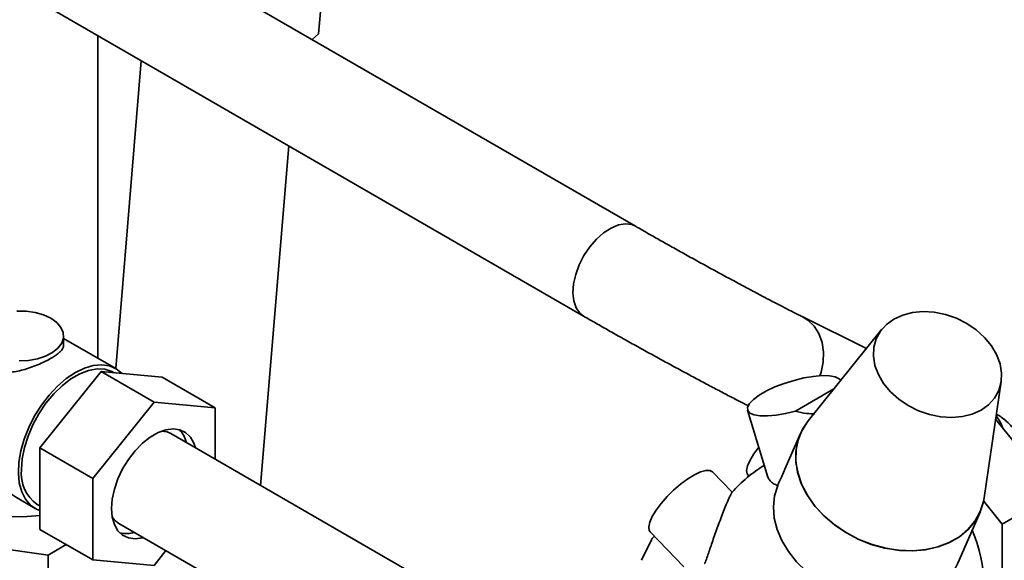
# Paper-space layout 'Blatt1' of a CAD drawing. Units: millimetres. Extents: x 0 to 4200, y 0 to 2970.
# Drawn here: x 3035 to 3377, y 2213 to 2400 of the extents above; entities that cross this region are included whole.
import ezdxf

# ---------------------------------------------------------------- set-up
doc = ezdxf.new("R2010")
doc.units = ezdxf.units.MM

psp = doc.layouts.new('Blatt1')

# ---------------------------------------------------------------- linework, layer by layer
at = {"color": 7, "linetype": 'Continuous', "lineweight": 35, "ltscale": 10}
for p, q in [((3249.02, 2328.76), (2937.89, 2508.37)), ((2919.89, 2477.19), (3231.02, 2297.58)), ((3140.67, 2414.23), (3139.12, 2395.51)), ((3062.54, 2283.05), (3062.54, 2394.85)), ((3136.88, 2393.5), (3139.12, 2395.51)), ((3077.6, 2386.15), (3068.77, 2279.45)), ((3119, 2238.91), (3128.74, 2356.63)), ((3329.1, 2286.43), (3306.82, 2297.43)), ((3334.41, 2293.03), (3308.88, 2261.31)), ((3050.67, 2287.38), (3050.67, 2290.72)), ((3068.76, 2279.45), (3050.67, 2289.9)), ((3063.67, 2278.35), (3042.46, 2251.96)), ((3063.67, 2278.35), (3082.05, 2267.73)), ((3084.88, 2276.45), (3063.67, 2278.35)), ((3068.27, 2277.94), (3067.98, 2278.1)), ((3084.88, 2276.45), (3103.27, 2265.84)), ((3369.93, 2234.66), (3375.83, 2274.94)), ((3317.76, 2272.35), (3304.46, 2264.67)), ((3060.84, 2241.35), (3082.05, 2267.73)), ((3082.05, 2267.73), (3103.27, 2265.84)), ((3103.27, 2265.84), (3103.27, 2247.99)), ((3287.88, 2265.03), (3294.95, 2241.78)), ((3394.59, 2236.12), (3373.91, 2261.85)), ((3181.74, 2202.69), (3087.8, 2256.91)), ((3306.2, 2256.89), (3300.78, 2244.5)), ((3042.46, 2251.96), (3060.84, 2241.35)), ((3042.46, 2251.96), (3042.46, 2223.67)), ((3282.51, 2236.54), (3275.73, 2243.6)), ((3060.84, 2213.06), (3060.84, 2241.35)), ((3288.03, 2242.43), (3288.33, 2242.11)), ((3035.67, 2233.89), (3040.76, 2230.96)), ((3376.21, 2225.51), (3369.74, 2233.56)), ((3394.59, 2236.12), (3376.21, 2225.51)), ((3041.54, 2232.31), (3042.46, 2231.78)), ((3360.77, 2211.94), (3368.52, 2229.69)), ((3042.46, 2223.67), (3060.84, 2213.06)), ((3069.8, 2225.74), (3164.64, 2170.99)), ((3376.21, 2197.22), (3376.21, 2225.51)), ((3254.59, 2220), (3251.08, 2212.95)), ((3254.09, 2222.83), (3265.72, 2210.71)), ((3011.68, 2219.46), (3045.32, 2214.69)), ((3045.32, 2214.69), (3051.54, 2218.43)), ((3086.17, 2216.29), (3082.05, 2211.16)), ((3045.32, 2193.46), (3045.32, 2214.69)), ((3082.05, 2211.16), (3060.84, 2213.06))]:
    psp.add_line(p, q, dxfattribs=at)
at = {"color": 7, "linetype": 'Continuous', "lineweight": 35, "ltscale": 10, "flags": 128}
for points in [[(3249.02, 2328.76), (3247.69, 2329.33), (3245.49, 2329.6), (3243.06, 2329.2), (3240.51, 2328.14), (3237.94, 2326.47), (3235.45, 2324.26), (3233.16, 2321.59), (3231.14, 2318.57), (3229.49, 2315.34), (3228.26, 2312.02), (3227.52, 2308.74), (3227.29, 2305.65), (3227.59, 2302.86), (3228.39, 2300.49), (3229.66, 2298.65), (3231.02, 2297.58)], [(3034.45, 2299.35), (3037.69, 2299.3), (3040.84, 2298.85), (3043.75, 2298.02), (3046.27, 2296.85)], [(3338.6, 2296.57), (3341.66, 2297.97), (3345.09, 2298.84), (3348.78, 2299.17), (3352.62, 2298.93), (3356.5, 2298.15), (3360.29, 2296.84), (3363.88, 2295.04), (3367.17, 2292.81), (3370.04, 2290.22), (3372.42, 2287.33), (3374.23, 2284.25), (3375.42, 2281.07), (3375.95, 2277.88), (3375.81, 2274.77), (3374.99, 2271.85), (3373.53, 2269.2), (3371.46, 2266.9), (3368.86, 2265.03), (3365.8, 2263.63), (3362.37, 2262.76), (3358.68, 2262.43), (3354.84, 2262.67), (3350.96, 2263.45), (3347.17, 2264.76), (3343.58, 2266.56), (3340.29, 2268.79), (3337.42, 2271.38), (3335.04, 2274.27), (3333.23, 2277.35), (3332.04, 2280.53), (3331.51, 2283.72), (3331.65, 2286.83), (3332.47, 2289.75), (3333.93, 2292.4), (3336, 2294.7), (3338.6, 2296.57)], [(3046.27, 2296.85), (3048.31, 2295.39), (3049.75, 2293.71), (3050.53, 2291.89), (3050.62, 2290.02), (3050.01, 2288.18), (3048.72, 2286.46), (3046.83, 2284.94), (3044.42, 2283.69), (3041.59, 2282.77), (3038.49, 2282.22), (3035.26, 2282.07)], [(3306.82, 2297.43), (3308.75, 2296.24), (3310.92, 2294.14), (3312.59, 2291.52), (3313.7, 2288.47), (3314.21, 2285.14), (3314.09, 2281.64), (3313.34, 2278.13), (3312.93, 2276.93)], [(3070.96, 2277.69), (3070.95, 2277.71), (3068.94, 2279.35), (3066.56, 2280.38), (3063.88, 2280.76), (3060.97, 2280.5), (3057.91, 2279.59), (3054.76, 2278.07), (3051.61, 2275.96), (3048.54, 2273.32), (3045.63, 2270.23), (3042.96, 2266.75), (3040.58, 2262.98), (3038.56, 2259.01), (3036.96, 2254.94), (3035.81, 2250.88), (3035.14, 2246.93), (3034.97, 2243.19), (3035.3, 2239.76), (3036.13, 2236.72), (3037.43, 2234.15), (3039.17, 2232.11), (3041.31, 2230.66), (3042.46, 2230.19)], [(3067.98, 2278.1), (3067.42, 2278.4), (3064.98, 2279.18), (3062.27, 2279.31), (3059.35, 2278.78), (3056.3, 2277.61), (3053.21, 2275.83), (3050.17, 2273.48), (3047.25, 2270.64), (3044.53, 2267.38), (3042.1, 2263.78), (3040.01, 2259.95), (3038.32, 2255.99), (3037.08, 2252.01), (3036.32, 2248.11), (3036.06, 2244.41)], [(3304.46, 2264.67), (3301.05, 2263.83), (3297.77, 2263.27), (3294.77, 2263), (3292.19, 2263.03), (3290.13, 2263.38), (3288.69, 2264.01), (3287.93, 2264.9), (3287.88, 2266.02), (3288.55, 2267.32), (3289.91, 2268.73), (3291.89, 2270.19), (3294.41, 2271.65), (3297.36, 2273.03), (3300.61, 2274.28), (3304.02, 2275.34), (3307.43, 2276.16), (3310.69, 2276.71), (3313.67, 2276.96), (3316.23, 2276.91), (3318.26, 2276.55), (3319.66, 2275.91), (3320.2, 2275.37)], [(3369.93, 2234.66), (3369.7, 2233.38), (3368.57, 2229.81), (3366.77, 2226.54), (3364.35, 2223.62), (3361.35, 2221.12), (3357.84, 2219.1), (3353.9, 2217.59), (3349.6, 2216.62), (3345.04, 2216.23), (3340.31, 2216.41), (3335.53, 2217.17), (3330.78, 2218.48), (3326.17, 2220.32), (3321.8, 2222.65), (3317.76, 2225.42), (3314.14, 2228.57), (3311.02, 2232.04), (3308.45, 2235.74), (3306.51, 2239.61), (3305.22, 2243.55), (3304.61, 2247.49), (3304.7, 2251.34), (3305.49, 2255.02), (3306.96, 2258.45), (3308.88, 2261.31)], [(3369.93, 2234.66), (3369.66, 2233.21), (3368.52, 2229.7), (3366.72, 2226.46), (3364.31, 2223.58), (3361.34, 2221.11), (3357.86, 2219.11), (3353.96, 2217.6), (3349.71, 2216.64), (3345.2, 2216.23), (3340.53, 2216.39), (3335.79, 2217.11), (3331.08, 2218.38), (3326.51, 2220.17), (3322.16, 2222.44), (3318.13, 2225.14), (3314.5, 2228.23), (3311.35, 2231.63), (3308.74, 2235.27), (3306.73, 2239.09), (3305.36, 2242.99), (3304.66, 2246.89), (3304.64, 2250.72), (3305.3, 2254.4), (3306.64, 2257.84), (3308.62, 2260.98), (3308.88, 2261.31)], [(3374.08, 2263.01), (3375.47, 2260.99), (3376.56, 2258.55)], [(3067.27, 2230.92), (3067.53, 2234.2), (3068.27, 2237.66), (3069.49, 2241.18), (3071.13, 2244.64), (3073.15, 2247.93), (3075.47, 2250.92), (3078.01, 2253.53), (3080.69, 2255.65), (3083.42, 2257.23), (3086.1, 2258.2), (3088.64, 2258.53), (3090.96, 2258.21), (3092.97, 2257.25), (3094.62, 2255.69), (3095.83, 2253.57), (3096.36, 2251.97)], [(3084.67, 2257.76), (3086.59, 2257.45), (3087.8, 2256.91)], [(3291.78, 2252.22), (3290.06, 2249.91), (3288.73, 2247.71), (3287.88, 2245.74), (3287.53, 2244.11), (3287.72, 2242.89), (3288.03, 2242.43)], [(3042.46, 2228.5), (3041, 2228.31), (3036.47, 2228.02), (3031.93, 2228.16), (3027.48, 2228.72), (3023.24, 2229.69), (3019.34, 2231.05), (3015.87, 2232.75), (3012.92, 2234.75), (3010.57, 2237.01), (3008.89, 2239.45), (3007.92, 2242.02), (3007.67, 2244.18)], [(3275.73, 2243.6), (3274.8, 2244.1), (3273.38, 2244.1), (3271.56, 2243.6), (3269.44, 2242.61), (3267.1, 2241.18), (3264.66, 2239.38), (3262.24, 2237.29), (3259.93, 2235.01), (3257.86, 2232.65), (3256.12, 2230.31), (3254.79, 2228.11), (3253.94, 2226.15), (3253.59, 2224.52), (3253.78, 2223.29), (3254.09, 2222.83)], [(3360.77, 2211.94), (3359.99, 2210.36), (3357.87, 2207.26), (3355.16, 2204.56), (3351.91, 2202.3), (3348.18, 2200.53), (3344.06, 2199.29), (3339.64, 2198.61), (3335, 2198.5), (3330.25, 2198.96), (3325.48, 2199.98), (3320.8, 2201.55), (3316.31, 2203.62), (3312.1, 2206.16), (3308.26, 2209.11), (3304.87, 2212.4), (3302.01, 2215.98), (3299.73, 2219.76), (3298.08, 2223.66), (3297.11, 2227.6), (3296.82, 2231.49), (3297.22, 2235.26), (3298.31, 2238.83)], [(3078.36, 2220.79), (3078.01, 2220.7), (3075.47, 2220.37), (3073.15, 2220.69), (3071.13, 2221.65), (3069.49, 2223.21), (3068.27, 2225.33), (3067.53, 2227.93), (3067.27, 2230.92)], [(3069.8, 2225.74), (3068.35, 2226.9), (3067.51, 2228.02)]]:
    psp.add_lwpolyline(points, dxfattribs=at)
at = {"color": 7, "linetype": 'Continuous', "lineweight": 35, "ltscale": 100}
for centre, radius, start, end in [((3084.04, 2251.68), 9.44, 12.7678, 44.0475), ((3049.05, 2243), 13.07, 173.7855, 234.9023), ((3319.92, 2203.36), 50, 121.6424, 138.5547), ((3319.92, 2203.36), 50, 293.396, 23.572), ((3072.44, 2232.07), 9.89, 256.6792, 286.5163)]:
    psp.add_arc(centre, radius, start, end, dxfattribs=at)
psp.add_ellipse((3035.67, 2266.23), major_axis=(-19.8, 34.29), ratio=0.577335, start_param=1.570756, end_param=2.356235, dxfattribs=at)
at = {"color": 7, "linetype": 'Continuous', "lineweight": 35, "ltscale": 10}
for points, knots in [([(3306.82, 2297.43), (3306.33, 2297.67), (3304.96, 2298.35), (3302.33, 2299.68), (3298.86, 2301.46), (3295, 2303.47), (3290.83, 2305.67), (3286.41, 2308.03), (3281.8, 2310.51), (3277.07, 2313.07), (3272.29, 2315.68), (3267.53, 2318.31), (3262.85, 2320.92), (3258.31, 2323.46), (3253.99, 2325.91), (3250.94, 2327.65), (3249.34, 2328.58), (3249.02, 2328.76)], [0, 0, 0, 0, 0.038165, 0.108433, 0.179645, 0.251665, 0.324167, 0.396967, 0.469954, 0.543056, 0.616221, 0.689412, 0.762586, 0.835703, 0.908719, 0.981575, 1, 1, 1, 1]), ([(3231.02, 2297.58), (3231.73, 2297.18), (3233.78, 2295.99), (3237.41, 2293.93), (3241.94, 2291.36), (3246.66, 2288.73), (3251.49, 2286.04), (3256.37, 2283.35), (3261.26, 2280.69), (3266.08, 2278.08), (3270.79, 2275.56), (3275.3, 2273.16), (3279.6, 2270.9), (3283.58, 2268.84), (3286.49, 2267.35), (3287.93, 2266.62), (3288.3, 2266.44)], [0, 0, 0, 0, 0.040801, 0.118828, 0.196653, 0.274311, 0.351871, 0.429381, 0.50688, 0.584394, 0.661958, 0.739615, 0.817424, 0.895472, 0.973902, 1, 1, 1, 1]), ([(3025.06, 2279.41), (3025.62, 2279.13), (3026.76, 2278.56), (3028.73, 2278.15), (3030.82, 2278.03), (3033.05, 2278.2), (3035.41, 2278.63), (3037.9, 2279.31), (3040.43, 2280.19), (3042.83, 2281.19), (3045, 2282.24), (3046.78, 2283.24), (3048.23, 2284.19), (3049.32, 2285.06), (3050.11, 2285.89), (3050.59, 2286.66), (3050.63, 2287.15), (3050.64, 2287.38)], [0, 0, 0, 0, 0.063323, 0.128715, 0.191983, 0.256797, 0.326123, 0.397164, 0.471708, 0.54878, 0.617271, 0.688211, 0.750089, 0.813731, 0.876495, 0.940763, 1, 1, 1, 1]), ([(3304.46, 2264.67), (3305.76, 2264.34), (3308.03, 2263.76), (3310.25, 2263.75), (3311.19, 2263.75)], [0, 0, 0, 0, 0.575543, 1, 1, 1, 1]), ([(3379.94, 2258.79), (3379.77, 2258.99), (3378.57, 2260.43), (3376.64, 2262.11), (3374.74, 2263.34), (3374.18, 2263.7)], [0, 0, 0, 0, 0.104204, 0.739107, 1, 1, 1, 1]), ([(3300.78, 2244.5), (3300.7, 2244.31), (3300.29, 2243.36), (3299.61, 2241.79), (3298.86, 2240.09), (3298.46, 2239.17), (3298.31, 2238.83)], [0, 0, 0, 0, 0.086707, 0.435869, 0.788093, 1, 1, 1, 1]), ([(3298.31, 2238.83), (3297.77, 2239.07), (3296.68, 2239.57), (3295.62, 2240.53), (3295.05, 2241.28), (3294.99, 2241.74), (3294.98, 2241.79)], [0, 0, 0, 0, 0.314717, 0.638508, 0.953242, 1, 1, 1, 1]), ([(3272.99, 2211.76), (3273.02, 2211.83), (3273.26, 2212.46), (3273.75, 2213.84), (3274.46, 2215.86), (3275.21, 2218.03), (3276.03, 2220.4), (3276.9, 2222.9), (3277.85, 2225.54), (3278.83, 2228.16), (3279.8, 2230.66), (3280.72, 2232.86), (3281.5, 2234.63), (3282.08, 2235.83), (3282.4, 2236.43), (3282.45, 2236.44), (3282.45, 2236.44)], [0, 0, 0, 0, 0.008384, 0.068511, 0.130135, 0.195653, 0.262513, 0.340818, 0.420846, 0.510774, 0.603047, 0.697521, 0.794999, 0.884699, 0.977676, 1, 1, 1, 1]), ([(3255.64, 2221.21), (3255.48, 2221.11), (3254.94, 2220.77), (3254.73, 2220.32), (3254.59, 2220)], [0, 0, 0, 0, 0.3002688, 1, 1, 1, 1])]:
    psp.add_open_spline(points, degree=3, knots=knots, dxfattribs=at)

doc.saveas('drawing.dxf')
